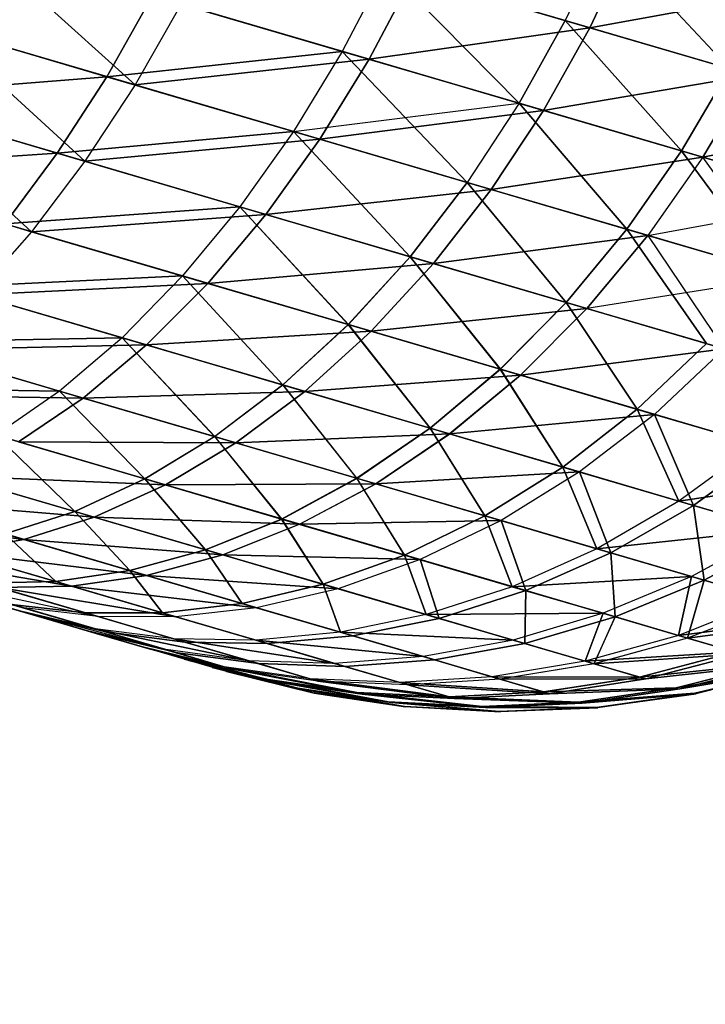
# Model space of a CAD drawing. Units: millimetres. Extents: x 153 to 969, y 156 to 929.
# Drawn here: x 197 to 197, y 698 to 699 of the extents above; entities that cross this region are included whole.
import ezdxf

# ---------------------------------------------------------------- set-up
doc = ezdxf.new("R2010")
doc.units = ezdxf.units.MM
doc.layers.add('COTA', color=1, linetype='Continuous')
doc.layers.add('RUBINETTOS', color=2, linetype='Continuous')
doc.styles.get("Standard").update_dxf_attribs({"font": 'arial.ttf'})
doc.dimstyles.new('Milímetros', dxfattribs={"dimtxt": 11, "dimasz": 5, "dimexe": 3, "dimexo": 10, "dimgap": 3, "dimtad": 1, "dimtxsty": 'Standard', "dimblk": 'DOT', "dimcen": 2.5, "dimadec": 0, "dimazin": 0, "dimtfac": 1, "dimtmove": 0, "dimatfit": 3, "dimldrblk": 'DOT', "dimfxl": 0, "dimarcsym": 0})

# ---------------------------------------------------------------- blocks, each defined once
blk = doc.blocks.new('_Dot')
at = {"color": 0, "linetype": 'ByBlock', "lineweight": -2}
blk.add_line((-0.5, 0), (-1, 0), dxfattribs=at)
at = {"color": 0, "linetype": 'ByBlock', "const_width": 0.5}
blk.add_lwpolyline([(-0.25, 0, 1), (0.25, 0, 1)], format="xyb", close=True, dxfattribs=at)
blk = doc.blocks.new('*D38')
at = {"layer": 'COTA', "color": 0, "lineweight": -2}
for p, q in [((169.2844, 726.49734), (169.2844, 916.32259)), ((422.67067, 503.60532), (422.67067, 916.32259)), ((174.2844, 913.32259), (417.67067, 913.32259))]:
    blk.add_line(p, q, dxfattribs=at)
at = {"layer": 'Defpoints', "color": 0}
for p in [(422.67067, 913.32259), (169.2844, 716.49734), (422.67067, 493.60532)]:
    blk.add_point(p, dxfattribs=at)
at = {"layer": 'COTA', "color": 0, "lineweight": -2, "xscale": 5, "yscale": 5, "zscale": 5, "rotation": 180}
blk.add_blockref('_Dot', (169.2844, 913.32259), dxfattribs=at)
at = {"layer": 'COTA', "color": 0, "lineweight": -2, "xscale": 5, "yscale": 5, "zscale": 5}
blk.add_blockref('_Dot', (422.67067, 913.32259), dxfattribs=at)
at = {"layer": 'COTA', "color": 0, "insert": (295.97754, 921.93889), "char_height": 11, "attachment_point": 5}
blk.add_mtext('255', dxfattribs=at)

msp = doc.modelspace()

# ---------------------------------------------------------------- linework, layer by layer
at = {"layer": 'RUBINETTOS'}
for p, q in [((197.12455, 698.85485), (197.10447, 698.81219)), ((197.12455, 698.85485), (197.10447, 698.81219)), ((197.13706, 698.85119), (197.11683, 698.80856)), ((197.11683, 698.80856), (197.13706, 698.85119)), ((197.18719, 698.78791), (197.12455, 698.85485)), ((197.12455, 698.85485), (197.18716, 698.78791)), ((196.81045, 698.85004), (196.88798, 698.77978)), ((196.88798, 698.77978), (196.81045, 698.85004)), ((197.01428, 698.83865), (196.99223, 698.7967)), ((197.01428, 698.83865), (196.99226, 698.79668)), ((197.08125, 698.77058), (197.01428, 698.83865)), ((197.01428, 698.83865), (197.10447, 698.81219)), ((197.10447, 698.81219), (197.01428, 698.83865)), ((197.01428, 698.83865), (197.08125, 698.77058)), ((197.00573, 698.79273), (197.02795, 698.83463)), ((197.02795, 698.83463), (197.00576, 698.79272)), ((197.11683, 698.80856), (197.02795, 698.83463)), ((197.02795, 698.83463), (197.11683, 698.80856)), ((197.11683, 698.80856), (197.21902, 698.82713)), ((197.21902, 698.82713), (197.11683, 698.80856)), ((196.87377, 698.78394), (196.89674, 698.82471)), ((196.89674, 698.82471), (196.8738, 698.78393)), ((196.89674, 698.82471), (196.99226, 698.79668)), ((196.99223, 698.7967), (196.89674, 698.82471)), ((196.91117, 698.82047), (196.88798, 698.77978)), ((196.91117, 698.82047), (196.88798, 698.77978)), ((197.00576, 698.79272), (196.91117, 698.82047)), ((196.91117, 698.82047), (197.00573, 698.79273)), ((196.77439, 698.8131), (196.87377, 698.78394)), ((196.8738, 698.78393), (196.77441, 698.81309)), ((197.10447, 698.81219), (197.08125, 698.77058)), ((197.08125, 698.77058), (197.10447, 698.81219)), ((197.16293, 698.7466), (197.10447, 698.81219)), ((197.10447, 698.81219), (197.18719, 698.78791)), ((197.18716, 698.78791), (197.10447, 698.81219)), ((197.10447, 698.81219), (197.16296, 698.7466)), ((196.78897, 698.80883), (196.8628, 698.74134)), ((196.88798, 698.77978), (196.78897, 698.80883)), ((196.78897, 698.80883), (196.88798, 698.77978)), ((196.8628, 698.74134), (196.78897, 698.80883)), ((197.11683, 698.80856), (197.00573, 698.79273)), ((197.00576, 698.79272), (197.11683, 698.80856)), ((197.11683, 698.80856), (197.09347, 698.76699)), ((197.0935, 698.76698), (197.11683, 698.80856)), ((197.19805, 698.78472), (197.11683, 698.80856)), ((197.11683, 698.80856), (197.19805, 698.78472)), ((196.99226, 698.79668), (196.87377, 698.78394)), ((196.8738, 698.78393), (196.99223, 698.7967)), ((196.99223, 698.7967), (196.96765, 698.75639)), ((196.99226, 698.79668), (196.96765, 698.75639)), ((197.08125, 698.77058), (196.99223, 698.7967)), ((196.99226, 698.79668), (197.08125, 698.77058)), ((197.05519, 698.73071), (196.99226, 698.79668)), ((197.00573, 698.79273), (196.88798, 698.77978)), ((196.88798, 698.77978), (197.00576, 698.79272)), ((196.98092, 698.75249), (197.00573, 698.79273)), ((197.00576, 698.79272), (196.98095, 698.75249)), ((197.00573, 698.79273), (197.0935, 698.76698)), ((197.09347, 698.76699), (197.00576, 698.79272)), ((197.18719, 698.78791), (197.16293, 698.7466)), ((197.16296, 698.7466), (197.18716, 698.78791)), ((196.87377, 698.78394), (196.75164, 698.77396)), ((196.75164, 698.77396), (196.8738, 698.78393)), ((196.84889, 698.74543), (196.87377, 698.78394)), ((196.8738, 698.78393), (196.84889, 698.74543)), ((196.87377, 698.78394), (196.96765, 698.75639)), ((196.96765, 698.75639), (196.8738, 698.78393)), ((197.09347, 698.76699), (197.19805, 698.78472)), ((197.19805, 698.78472), (197.0935, 698.76698)), ((197.19805, 698.78472), (197.17367, 698.74345)), ((197.1737, 698.74345), (197.19805, 698.78472)), ((196.88798, 698.77978), (196.8628, 698.74134)), ((196.88798, 698.77978), (196.8628, 698.74134)), ((196.98095, 698.75249), (196.88798, 698.77978)), ((196.88798, 698.77978), (196.98092, 698.75249)), ((196.75164, 698.77396), (196.84889, 698.74543)), ((196.84889, 698.74543), (196.75164, 698.77396)), ((196.83596, 698.70592), (196.76591, 698.76978)), ((196.76591, 698.76978), (196.8628, 698.74134)), ((196.8628, 698.74134), (196.76593, 698.76977)), ((196.76593, 698.76977), (196.83596, 698.70592)), ((196.96765, 698.75639), (197.08125, 698.77058)), ((197.0935, 698.76698), (196.98092, 698.75249)), ((196.98095, 698.75249), (197.09347, 698.76699)), ((197.08125, 698.77058), (197.05519, 698.73071)), ((197.08125, 698.77058), (197.05519, 698.73071)), ((197.09347, 698.76699), (197.06716, 698.7272)), ((197.06718, 698.72718), (197.0935, 698.76698)), ((197.13545, 698.70716), (197.08125, 698.77058)), ((197.08125, 698.77058), (197.16293, 698.7466)), ((197.16296, 698.7466), (197.08125, 698.77058)), ((197.08125, 698.77058), (197.13542, 698.70716)), ((197.17367, 698.74345), (197.09347, 698.76699)), ((197.0935, 698.76698), (197.1737, 698.74345)), ((197.17367, 698.74345), (197.27098, 698.76333)), ((197.27098, 698.76333), (197.1737, 698.74345)), ((196.96765, 698.75639), (196.84889, 698.74543)), ((196.84889, 698.74543), (196.96765, 698.75639)), ((196.8628, 698.74134), (196.98095, 698.75249)), ((196.98092, 698.75249), (196.8628, 698.74134)), ((196.96765, 698.75639), (196.94074, 698.71847)), ((196.96765, 698.75639), (196.94078, 698.71847)), ((196.98095, 698.75249), (196.95375, 698.71465)), ((196.95375, 698.71465), (196.98092, 698.75249)), ((197.02641, 698.69334), (196.96765, 698.75639)), ((196.96765, 698.75639), (197.05519, 698.73071)), ((196.96765, 698.75639), (197.02641, 698.69334)), ((197.05519, 698.73071), (196.96765, 698.75639)), ((196.98092, 698.75249), (197.06718, 698.72718)), ((197.06716, 698.7272), (196.98095, 698.75249)), ((196.84889, 698.74543), (196.7277, 698.73768)), ((196.7277, 698.73768), (196.84889, 698.74543)), ((196.82243, 698.70989), (196.84889, 698.74543)), ((196.84889, 698.74543), (196.82243, 698.70989)), ((196.84889, 698.74543), (196.94074, 698.71847)), ((196.94078, 698.71847), (196.84889, 698.74543)), ((197.06716, 698.7272), (197.17367, 698.74345)), ((197.1737, 698.74345), (197.06718, 698.72718)), ((197.13542, 698.70716), (197.16296, 698.7466)), ((197.16293, 698.7466), (197.13545, 698.70716)), ((197.1737, 698.74345), (197.14599, 698.70406)), ((197.17367, 698.74345), (197.14602, 698.70405)), ((197.20759, 698.68598), (197.16293, 698.7466)), ((197.16293, 698.7466), (197.23634, 698.72506)), ((197.16296, 698.7466), (197.20759, 698.68598)), ((197.23634, 698.72506), (197.16296, 698.7466)), ((197.24565, 698.72233), (197.17367, 698.74345)), ((197.1737, 698.74345), (197.24565, 698.72233)), ((197.21673, 698.6833), (197.1737, 698.74345)), ((196.8628, 698.74134), (196.83596, 698.70592)), ((196.8628, 698.74134), (196.83596, 698.70592)), ((196.95375, 698.71465), (196.8628, 698.74134)), ((196.8628, 698.74134), (196.95375, 698.71465)), ((196.74159, 698.73362), (196.83596, 698.70592)), ((196.83596, 698.70592), (196.74162, 698.7336)), ((196.95375, 698.71465), (197.06716, 698.7272)), ((197.06718, 698.72718), (196.95375, 698.71465)), ((197.05519, 698.73071), (197.02641, 698.69334)), ((197.02641, 698.69334), (197.05519, 698.73071)), ((197.06716, 698.7272), (197.03814, 698.68989)), ((197.03814, 698.68989), (197.06718, 698.72718)), ((197.10494, 698.6703), (197.05519, 698.73071)), ((197.05519, 698.73071), (197.13545, 698.70716)), ((197.13542, 698.70716), (197.05519, 698.73071)), ((197.05519, 698.73071), (197.10491, 698.6703)), ((197.14602, 698.70405), (197.06716, 698.7272)), ((197.06718, 698.72718), (197.14599, 698.70406)), ((197.14602, 698.70405), (197.24565, 698.72233)), ((196.94074, 698.71847), (196.82243, 698.70989)), ((196.82243, 698.70989), (196.94078, 698.71847)), ((196.94074, 698.71847), (196.91189, 698.68363)), ((196.94078, 698.71847), (196.91189, 698.68363)), ((196.94074, 698.71847), (197.02641, 698.69334)), ((196.9953, 698.65917), (196.94074, 698.71847)), ((197.02641, 698.69334), (196.94078, 698.71847)), ((196.94078, 698.71847), (196.99533, 698.65916)), ((196.83596, 698.70592), (196.95375, 698.71465)), ((196.95375, 698.71465), (196.83596, 698.70592)), ((196.95375, 698.71465), (196.92454, 698.67992)), ((196.92454, 698.67992), (196.95375, 698.71465)), ((197.03814, 698.68989), (196.95375, 698.71465)), ((196.95375, 698.71465), (197.03814, 698.68989)), ((196.82243, 698.70989), (196.91189, 698.68363)), ((196.91189, 698.68363), (196.82243, 698.70989)), ((196.83596, 698.70592), (196.80784, 698.67414)), ((196.83596, 698.70592), (196.80787, 698.67414)), ((196.92454, 698.67992), (196.83596, 698.70592)), ((196.83596, 698.70592), (196.92454, 698.67992)), ((197.14599, 698.70406), (197.03814, 698.68989)), ((197.03814, 698.68989), (197.14602, 698.70405)), ((197.10491, 698.6703), (197.13542, 698.70716)), ((197.13545, 698.70716), (197.10494, 698.6703)), ((197.11528, 698.66726), (197.14599, 698.70406)), ((197.14602, 698.70405), (197.11528, 698.66726)), ((197.13542, 698.70716), (197.17555, 698.64957)), ((197.20759, 698.68598), (197.13542, 698.70716)), ((197.17555, 698.64957), (197.13545, 698.70716)), ((197.13545, 698.70716), (197.20759, 698.68598)), ((197.14599, 698.70406), (197.21673, 698.6833)), ((197.21673, 698.6833), (197.14602, 698.70405)), ((197.14602, 698.70405), (197.1845, 698.64695)), ((197.02641, 698.69334), (196.9953, 698.65917)), ((196.99533, 698.65916), (197.02641, 698.69334)), ((197.0718, 698.63671), (197.02641, 698.69334)), ((197.02641, 698.69334), (197.10494, 698.6703)), ((197.10491, 698.6703), (197.02641, 698.69334)), ((197.02641, 698.69334), (197.07183, 698.63671)), ((196.92454, 698.67992), (197.03814, 698.68989)), ((197.03814, 698.68989), (196.92454, 698.67992)), ((197.03814, 698.68989), (197.00674, 698.6558)), ((197.00674, 698.6558), (197.03814, 698.68989)), ((197.11528, 698.66726), (197.03814, 698.68989)), ((197.03814, 698.68989), (197.11528, 698.66726)), ((196.91189, 698.68363), (196.79475, 698.67799)), ((196.79475, 698.67799), (196.91189, 698.68363)), ((196.91189, 698.68363), (196.8815, 698.65253)), ((196.91189, 698.68363), (196.8815, 698.65253)), ((196.96237, 698.62881), (196.91189, 698.68363)), ((196.91189, 698.68363), (196.9953, 698.65917)), ((196.91189, 698.68363), (196.96237, 698.62881)), ((196.99533, 698.65916), (196.91189, 698.68363)), ((197.21673, 698.6833), (197.11528, 698.66726)), ((196.79475, 698.67799), (196.8815, 698.65253)), ((196.8815, 698.65253), (196.79475, 698.67799)), ((196.80784, 698.67414), (196.92454, 698.67992)), ((196.92454, 698.67992), (196.80787, 698.67414)), ((196.92454, 698.67992), (196.89376, 698.64893)), ((196.89376, 698.64893), (196.92454, 698.67992)), ((197.00674, 698.6558), (196.92454, 698.67992)), ((196.92454, 698.67992), (197.00674, 698.6558)), ((196.89376, 698.64893), (196.80784, 698.67414)), ((196.80787, 698.67414), (196.89376, 698.64893)), ((197.10494, 698.6703), (197.0718, 698.63671)), ((197.07183, 698.63671), (197.10491, 698.6703)), ((197.17555, 698.64957), (197.10491, 698.6703)), ((197.10491, 698.6703), (197.14059, 698.61652)), ((197.14062, 698.61652), (197.10494, 698.6703)), ((197.10494, 698.6703), (197.17555, 698.64957)), ((197.00674, 698.6558), (197.11528, 698.66726)), ((197.11528, 698.66726), (197.00674, 698.6558)), ((197.11528, 698.66726), (197.08187, 698.63375)), ((197.08187, 698.63375), (197.11528, 698.66726)), ((197.1845, 698.64695), (197.11528, 698.66726)), ((197.11528, 698.66726), (197.18447, 698.64695)), ((196.9953, 698.65917), (196.96237, 698.62881)), ((196.96237, 698.62881), (196.99533, 698.65916)), ((196.9953, 698.65917), (197.0718, 698.63671)), ((197.03654, 698.60703), (196.9953, 698.65917)), ((196.99533, 698.65916), (197.03654, 698.60703)), ((197.07183, 698.63671), (196.99533, 698.65916)), ((196.89376, 698.64893), (197.00674, 698.6558)), ((197.00674, 698.6558), (196.89376, 698.64893)), ((197.00674, 698.6558), (196.97346, 698.62554)), ((196.97346, 698.62554), (197.00674, 698.6558)), ((197.08187, 698.63375), (197.00674, 698.6558)), ((197.00674, 698.6558), (197.08187, 698.63375)), ((196.76626, 698.65026), (196.8815, 698.65253)), ((196.85002, 698.62569), (196.76626, 698.65026)), ((196.8815, 698.65253), (196.76629, 698.65026)), ((196.76629, 698.65026), (196.85002, 698.62569)), ((196.77894, 698.64654), (196.89376, 698.64893)), ((196.89376, 698.64893), (196.77894, 698.64654)), ((196.8815, 698.65253), (196.85002, 698.62569)), ((196.8815, 698.65253), (196.85002, 698.62569)), ((196.89376, 698.64893), (196.86187, 698.6222)), ((196.86187, 698.6222), (196.89376, 698.64893)), ((196.92808, 698.60278), (196.8815, 698.65253)), ((196.8815, 698.65253), (196.96237, 698.62881)), ((196.96237, 698.62881), (196.8815, 698.65253)), ((196.8815, 698.65253), (196.92805, 698.60279)), ((196.97346, 698.62554), (196.89376, 698.64893)), ((196.89376, 698.64893), (196.97346, 698.62554)), ((197.14059, 698.61652), (197.17555, 698.64957)), ((197.17555, 698.64957), (197.14062, 698.61652)), ((196.86187, 698.6222), (196.77894, 698.64654)), ((196.77894, 698.64654), (196.86187, 698.6222)), ((197.08187, 698.63375), (197.1845, 698.64695)), ((197.18447, 698.64695), (197.08187, 698.63375)), ((197.1845, 698.64695), (197.14932, 698.61396)), ((197.18447, 698.64695), (197.14932, 698.61396)), ((196.97346, 698.62554), (197.08187, 698.63375)), ((197.08187, 698.63375), (196.97346, 698.62554)), ((197.0718, 698.63671), (197.03654, 698.60703)), ((197.03654, 698.60703), (197.07183, 698.63671)), ((197.08187, 698.63375), (197.04629, 698.60418)), ((197.04632, 698.60416), (197.08187, 698.63375)), ((197.0718, 698.63671), (197.14062, 698.61652)), ((197.10322, 698.58747), (197.0718, 698.63671)), ((197.14059, 698.61652), (197.07183, 698.63671)), ((197.07183, 698.63671), (197.10322, 698.58747)), ((197.14932, 698.61396), (197.08187, 698.63375)), ((197.08187, 698.63375), (197.14932, 698.61396)), ((196.92805, 698.60279), (196.96237, 698.62881)), ((196.96237, 698.62881), (196.92808, 698.60278)), ((196.96237, 698.62881), (197.03654, 698.60703)), ((196.99964, 698.58178), (196.96237, 698.62881)), ((196.96237, 698.62881), (196.99967, 698.58176)), ((197.03654, 698.60703), (196.96237, 698.62881)), ((196.85002, 698.62569), (196.7375, 698.62711)), ((196.7375, 698.62711), (196.85002, 698.62569)), ((196.74964, 698.62354), (196.86187, 698.6222)), ((196.86187, 698.6222), (196.74964, 698.62354)), ((196.85002, 698.62569), (196.81796, 698.60349)), ((196.85002, 698.62569), (196.81796, 698.60349)), ((196.89298, 698.58147), (196.85002, 698.62569)), ((196.85002, 698.62569), (196.92808, 698.60278)), ((196.92805, 698.60279), (196.85002, 698.62569)), ((196.85002, 698.62569), (196.89295, 698.58149)), ((196.86187, 698.6222), (196.97346, 698.62554)), ((196.97346, 698.62554), (196.86187, 698.6222)), ((196.97346, 698.62554), (196.93876, 698.59965)), ((196.93876, 698.59965), (196.97346, 698.62554)), ((197.04629, 698.60418), (196.97346, 698.62554)), ((196.97346, 698.62554), (197.04632, 698.60416)), ((196.86187, 698.6222), (196.82936, 698.60015)), ((196.82936, 698.60015), (196.86187, 698.6222)), ((196.93876, 698.59965), (196.86187, 698.6222)), ((196.86187, 698.6222), (196.93876, 698.59965)), ((197.04629, 698.60418), (197.14932, 698.61396)), ((197.14932, 698.61396), (197.04632, 698.60416)), ((197.14062, 698.61652), (197.10322, 698.58747)), ((197.10322, 698.58747), (197.14059, 698.61652)), ((197.14932, 698.61396), (197.11167, 698.58498)), ((197.14932, 698.61396), (197.11167, 698.58498)), ((197.20083, 698.59885), (197.14059, 698.61652)), ((197.14059, 698.61652), (197.16163, 698.57032)), ((197.16163, 698.57032), (197.14062, 698.61652)), ((197.14062, 698.61652), (197.20083, 698.59885)), ((197.20838, 698.59664), (197.14932, 698.61396)), ((197.14932, 698.61396), (197.16896, 698.56818)), ((197.14932, 698.61396), (197.20841, 698.59663)), ((197.16896, 698.56818), (197.14932, 698.61396)), ((196.85765, 698.56512), (196.81796, 698.60349)), ((196.81796, 698.60349), (196.89298, 698.58147)), ((196.89295, 698.58149), (196.81796, 698.60349)), ((196.81796, 698.60349), (196.85765, 698.56512)), ((196.93876, 698.59965), (197.04629, 698.60418)), ((197.04632, 698.60416), (196.93876, 698.59965)), ((197.03654, 698.60703), (196.99964, 698.58178)), ((196.99967, 698.58176), (197.03654, 698.60703)), ((197.04629, 698.60418), (197.0091, 698.579)), ((197.0091, 698.579), (197.04632, 698.60416)), ((197.03654, 698.60703), (197.10322, 698.58747)), ((197.06404, 698.56289), (197.03654, 698.60703)), ((197.10322, 698.58747), (197.03654, 698.60703)), ((197.03654, 698.60703), (197.06401, 698.56289)), ((197.11167, 698.58498), (197.04629, 698.60418)), ((197.04632, 698.60416), (197.11167, 698.58498)), ((196.90327, 698.57847), (196.82936, 698.60015)), ((196.82936, 698.60015), (196.93876, 698.59965)), ((196.82936, 698.60015), (196.90327, 698.57847)), ((196.93876, 698.59965), (196.82936, 698.60015)), ((196.89295, 698.58149), (196.92805, 698.60279)), ((196.92808, 698.60278), (196.89298, 698.58147)), ((196.93876, 698.59965), (196.90327, 698.57847)), ((196.90327, 698.57847), (196.93876, 698.59965)), ((196.99967, 698.58176), (196.92805, 698.60279)), ((196.92805, 698.60279), (196.9618, 698.56129)), ((196.92808, 698.60278), (196.99964, 698.58178)), ((196.96177, 698.5613), (196.92808, 698.60278)), ((197.0091, 698.579), (196.93876, 698.59965)), ((196.93876, 698.59965), (197.0091, 698.579)), ((197.20083, 698.59885), (197.16163, 698.57032)), ((197.20083, 698.59885), (197.16163, 698.57032)), ((197.16896, 698.56818), (197.20838, 698.59664)), ((197.20841, 698.59663), (197.16896, 698.56818)), ((196.78585, 698.58619), (196.85765, 698.56512)), ((196.85765, 698.56512), (196.78588, 698.58617)), ((197.0091, 698.579), (197.11167, 698.58498)), ((197.11167, 698.58498), (197.0091, 698.579)), ((197.06401, 698.56289), (197.10322, 698.58747)), ((197.10322, 698.58747), (197.06404, 698.56289)), ((197.11167, 698.58498), (197.07218, 698.56049)), ((197.11167, 698.58498), (197.07218, 698.56049)), ((197.12042, 698.54635), (197.10322, 698.58747)), ((197.10322, 698.58747), (197.16163, 698.57032)), ((197.10322, 698.58747), (197.12042, 698.54635)), ((197.16163, 698.57032), (197.10322, 698.58747)), ((197.16896, 698.56818), (197.11167, 698.58498)), ((197.11167, 698.58498), (197.12747, 698.54427)), ((197.12747, 698.54427), (197.11167, 698.58498)), ((197.11167, 698.58498), (197.16896, 698.56818)), ((197.25169, 698.58393), (197.16163, 698.57032)), ((197.16163, 698.57032), (197.25172, 698.58392)), ((196.79675, 698.58298), (196.90327, 698.57847)), ((196.86749, 698.56223), (196.79675, 698.58298)), ((196.90327, 698.57847), (196.79675, 698.58298)), ((196.79675, 698.58298), (196.86749, 698.56223)), ((196.85765, 698.56512), (196.89295, 698.58149)), ((196.89298, 698.58147), (196.85765, 698.56512)), ((196.90327, 698.57847), (196.86749, 698.56223)), ((196.86749, 698.56223), (196.90327, 698.57847)), ((196.89295, 698.58149), (196.9235, 698.5458)), ((196.9618, 698.56129), (196.89295, 698.58149)), ((196.89298, 698.58147), (196.96177, 698.5613)), ((196.92347, 698.5458), (196.89298, 698.58147)), ((196.90327, 698.57847), (197.0091, 698.579)), ((197.0091, 698.579), (196.90327, 698.57847)), ((196.97085, 698.55863), (196.90327, 698.57847)), ((196.90327, 698.57847), (196.97082, 698.55865)), ((196.99964, 698.58178), (196.96177, 698.5613)), ((196.9618, 698.56129), (196.99967, 698.58176)), ((196.97082, 698.55865), (197.0091, 698.579)), ((197.0091, 698.579), (196.97085, 698.55863)), ((196.99964, 698.58178), (197.06404, 698.56289)), ((197.02365, 698.54314), (196.99964, 698.58178)), ((197.06401, 698.56289), (196.99967, 698.58176)), ((196.99967, 698.58176), (197.02362, 698.54314)), ((197.07218, 698.56049), (197.0091, 698.579)), ((197.0091, 698.579), (197.07218, 698.56049)), ((196.86407, 698.50503), (196.64793, 698.56846)), ((196.64796, 698.56844), (196.8641, 698.50503)), ((196.83204, 698.551), (196.76457, 698.57081)), ((196.76457, 698.57081), (196.86749, 698.56223)), ((196.7646, 698.57079), (196.83207, 698.551)), ((196.86749, 698.56223), (196.7646, 698.57079)), ((197.16163, 698.57032), (197.12042, 698.54635)), ((197.16163, 698.57032), (197.12042, 698.54635)), ((197.16163, 698.57032), (197.21095, 698.55585)), ((197.21098, 698.55585), (197.16163, 698.57032)), ((196.73333, 698.56351), (196.83204, 698.551)), ((196.83207, 698.551), (196.73333, 698.56351)), ((196.85765, 698.56512), (196.82264, 698.55376)), ((196.82264, 698.55376), (196.85765, 698.56512)), ((196.85765, 698.56512), (196.92347, 698.5458)), ((196.88545, 698.53533), (196.85765, 698.56512)), ((196.85765, 698.56512), (196.88542, 698.53535)), ((196.9235, 698.5458), (196.85765, 698.56512)), ((197.12747, 698.54427), (197.16896, 698.56818)), ((197.16896, 698.56818), (197.12747, 698.54427)), ((197.16896, 698.56818), (197.17433, 698.53053)), ((197.21751, 698.55393), (197.16896, 698.56818)), ((197.16896, 698.56818), (197.21748, 698.55395)), ((197.17433, 698.53053), (197.16896, 698.56818)), ((196.86749, 698.56223), (196.83204, 698.551)), ((196.83207, 698.551), (196.86749, 698.56223)), ((196.93217, 698.54325), (196.86749, 698.56223)), ((196.86749, 698.56223), (196.97085, 698.55863)), ((196.86749, 698.56223), (196.93217, 698.54325)), ((196.97082, 698.55865), (196.86749, 698.56223)), ((196.96177, 698.5613), (196.92347, 698.5458)), ((196.9235, 698.5458), (196.9618, 698.56129)), ((196.93217, 698.54325), (196.97082, 698.55865)), ((196.97085, 698.55863), (196.93217, 698.54325)), ((196.98272, 698.52842), (196.96177, 698.5613)), ((196.96177, 698.5613), (197.02365, 698.54314)), ((196.9618, 698.56129), (196.98269, 698.52842)), ((197.02362, 698.54314), (196.9618, 698.56129)), ((197.07218, 698.56049), (196.97082, 698.55865)), ((196.97082, 698.55865), (197.03146, 698.54084)), ((196.97085, 698.55863), (197.07218, 698.56049)), ((197.03146, 698.54084), (196.97085, 698.55863)), ((197.02362, 698.54314), (197.06401, 698.56289)), ((197.06404, 698.56289), (197.02365, 698.54314)), ((197.07218, 698.56049), (197.03146, 698.54084)), ((197.07218, 698.56049), (197.03146, 698.54084)), ((197.12042, 698.54635), (197.06401, 698.56289)), ((197.06401, 698.56289), (197.07781, 698.52724)), ((197.06404, 698.56289), (197.12042, 698.54635)), ((197.07781, 698.52724), (197.06404, 698.56289)), ((197.07218, 698.56049), (197.0846, 698.52525)), ((197.12747, 698.54427), (197.07218, 698.56049)), ((197.07218, 698.56049), (197.12747, 698.54427)), ((197.08459, 698.52526), (197.07218, 698.56049)), ((196.93405, 698.48449), (196.69528, 698.55456)), ((196.84819, 698.52981), (196.82264, 698.55376)), ((196.82264, 698.55376), (196.88545, 698.53533)), ((196.82264, 698.55376), (196.84819, 698.52981)), ((196.88542, 698.53535), (196.82264, 698.55376)), ((197.21095, 698.55585), (197.12042, 698.54635)), ((197.12042, 698.54635), (197.21098, 698.55585)), ((197.21095, 698.55585), (197.16799, 698.53239)), ((197.21098, 698.55585), (197.16802, 698.53237)), ((197.21748, 698.55395), (197.17433, 698.53053)), ((197.17433, 698.53053), (197.21751, 698.55393)), ((196.7974, 698.54472), (196.83207, 698.551)), ((196.83204, 698.551), (196.79743, 698.5447)), ((196.83204, 698.551), (196.93217, 698.54325)), ((196.89372, 698.53291), (196.83204, 698.551)), ((196.83207, 698.551), (196.89369, 698.53292)), ((196.93217, 698.54325), (196.83207, 698.551)), ((196.78851, 698.54732), (196.84819, 698.52981)), ((196.84819, 698.52981), (196.78851, 698.54732)), ((196.7974, 698.54472), (196.85603, 698.5275)), ((196.89369, 698.53292), (196.7974, 698.54472)), ((196.856, 698.52752), (196.79743, 698.5447)), ((196.79743, 698.5447), (196.89372, 698.53291)), ((196.88542, 698.53535), (196.9235, 698.5458)), ((196.92347, 698.5458), (196.88545, 698.53533)), ((196.94187, 698.51878), (196.92347, 698.5458)), ((196.92347, 698.5458), (196.98272, 698.52842)), ((196.98269, 698.52842), (196.9235, 698.5458)), ((196.9235, 698.5458), (196.94187, 698.51878)), ((197.12042, 698.54635), (197.07781, 698.52724)), ((197.12042, 698.54635), (197.07781, 698.52724)), ((197.12747, 698.54427), (197.08459, 698.52526)), ((197.0846, 698.52525), (197.12747, 698.54427)), ((197.12042, 698.54635), (197.16799, 698.53239)), ((197.16802, 698.53237), (197.12042, 698.54635)), ((197.17433, 698.53053), (197.12747, 698.54427)), ((197.12747, 698.54427), (197.12962, 698.51205)), ((197.12747, 698.54427), (197.17433, 698.53053)), ((197.12962, 698.51205), (197.12747, 698.54427)), ((196.85603, 698.5275), (196.76406, 698.54307)), ((196.76409, 698.54307), (196.856, 698.52752)), ((196.89369, 698.53292), (196.93217, 698.54325)), ((196.93217, 698.54325), (196.89372, 698.53291)), ((196.99021, 698.52622), (196.93217, 698.54325)), ((196.93217, 698.54325), (197.03146, 698.54084)), ((196.93217, 698.54325), (196.99021, 698.52622)), ((197.03146, 698.54084), (196.93217, 698.54325)), ((196.98269, 698.52842), (197.02362, 698.54314)), ((197.02365, 698.54314), (196.98272, 698.52842)), ((197.03146, 698.54084), (196.99021, 698.52622)), ((197.03146, 698.54084), (196.99021, 698.52622)), ((197.07781, 698.52724), (197.02362, 698.54314)), ((197.02362, 698.54314), (197.03454, 698.51321)), ((197.02365, 698.54314), (197.07781, 698.52724)), ((197.03454, 698.51321), (197.02365, 698.54314)), ((197.03146, 698.54084), (197.04106, 698.5113)), ((197.0846, 698.52525), (197.03146, 698.54084)), ((197.03146, 698.54084), (197.08459, 698.52526)), ((197.04106, 698.5113), (197.03146, 698.54084)), ((196.75218, 698.53786), (196.83198, 698.51655)), ((196.75218, 698.53786), (196.83198, 698.51655)), ((196.84819, 698.52981), (196.88542, 698.53535)), ((196.88545, 698.53533), (196.84819, 698.52981)), ((196.88542, 698.53535), (196.90182, 698.51406)), ((196.94187, 698.51878), (196.88542, 698.53535)), ((196.88545, 698.53533), (196.94187, 698.51878)), ((196.9018, 698.51408), (196.88545, 698.53533)), ((196.78486, 698.53037), (196.83198, 698.51655)), ((196.78489, 698.53036), (196.86943, 698.51215)), ((196.83198, 698.51655), (196.78489, 698.53036)), ((196.84819, 698.52981), (196.81216, 698.52897)), ((196.81216, 698.52897), (196.84819, 698.52981)), ((196.81216, 698.52897), (196.86299, 698.51405)), ((196.86299, 698.51405), (196.81216, 698.52897)), ((196.84819, 698.52981), (196.9018, 698.51408)), ((196.90182, 698.51406), (196.84819, 698.52981)), ((196.89372, 698.53291), (196.856, 698.52752)), ((196.85603, 698.5275), (196.89369, 698.53292)), ((196.89369, 698.53292), (196.94906, 698.51667)), ((196.99021, 698.52622), (196.89369, 698.53292)), ((196.94903, 698.51667), (196.89372, 698.53291)), ((196.89372, 698.53291), (196.99021, 698.52622)), ((197.16799, 698.53239), (197.07781, 698.52724)), ((197.07781, 698.52724), (197.16802, 698.53237)), ((197.16799, 698.53239), (197.12356, 698.51382)), ((197.16802, 698.53237), (197.12356, 698.51382)), ((197.12962, 698.51205), (197.17433, 698.53053)), ((197.17433, 698.53053), (197.12962, 698.51205)), ((197.16139, 698.50272), (197.16799, 698.53239)), ((197.16802, 698.53237), (197.16139, 698.50272)), ((197.17433, 698.53053), (197.166, 698.50137)), ((197.166, 698.50137), (197.17433, 698.53053)), ((197.16799, 698.53239), (197.20738, 698.52082)), ((197.20738, 698.52082), (197.16802, 698.53237)), ((197.21212, 698.51943), (197.17433, 698.53053)), ((197.17433, 698.53053), (197.21215, 698.51942)), ((196.79086, 698.52651), (196.83056, 698.51487)), ((196.83056, 698.51487), (196.79089, 698.52651)), ((196.83552, 698.5134), (196.7966, 698.52483)), ((196.83198, 698.51655), (196.7966, 698.52483)), ((196.7966, 698.52483), (196.83552, 698.5134)), ((196.83198, 698.51655), (196.7966, 698.52483)), ((196.81959, 698.52679), (196.85603, 698.5275)), ((196.81959, 698.52679), (196.86943, 698.51215)), ((196.90859, 698.51208), (196.81959, 698.52679)), ((196.856, 698.52752), (196.81962, 698.52677)), ((196.86943, 698.51215), (196.81962, 698.52677)), ((196.81962, 698.52677), (196.90859, 698.51208)), ((196.856, 698.52752), (196.94903, 698.51667)), ((196.90859, 698.51208), (196.856, 698.52752)), ((196.94906, 698.51667), (196.85603, 698.5275)), ((196.85603, 698.5275), (196.90859, 698.51208)), ((196.98272, 698.52842), (196.94187, 698.51878)), ((196.94187, 698.51878), (196.98269, 698.52842)), ((196.99021, 698.52622), (196.94903, 698.51667)), ((196.99021, 698.52622), (196.94906, 698.51667)), ((197.03454, 698.51321), (196.98269, 698.52842)), ((196.98269, 698.52842), (196.99131, 698.50426)), ((196.99134, 698.50426), (196.98272, 698.52842)), ((196.98272, 698.52842), (197.03454, 698.51321)), ((197.04106, 698.5113), (196.99021, 698.52622)), ((196.99021, 698.52622), (197.04106, 698.5113)), ((197.07781, 698.52724), (197.03454, 698.51321)), ((197.07781, 698.52724), (197.03454, 698.51321)), ((197.08459, 698.52526), (197.04106, 698.5113)), ((197.04106, 698.5113), (197.0846, 698.52525)), ((197.07781, 698.52724), (197.12356, 698.51382)), ((197.12356, 698.51382), (197.07781, 698.52724)), ((197.0846, 698.52525), (197.08413, 698.49866)), ((197.08415, 698.49865), (197.08459, 698.52526)), ((197.08459, 698.52526), (197.12962, 698.51205)), ((197.12962, 698.51205), (197.0846, 698.52525)), ((197.20738, 698.52082), (197.16139, 698.50272)), ((197.20738, 698.52082), (197.16139, 698.50272)), ((197.21212, 698.51943), (197.166, 698.50137)), ((197.21215, 698.51942), (197.166, 698.50137)), ((196.86299, 698.51405), (196.82589, 698.51833)), ((196.82589, 698.51833), (196.86798, 698.50599)), ((196.86795, 698.50599), (196.82589, 698.51833)), ((196.82589, 698.51833), (196.86299, 698.51405)), ((196.83056, 698.51487), (196.8641, 698.50503)), ((196.83056, 698.51487), (196.86798, 698.50599)), ((196.83056, 698.51487), (196.90348, 698.49557)), ((196.83056, 698.51487), (196.90348, 698.49557)), ((196.86795, 698.50599), (196.83056, 698.51487)), ((196.86407, 698.50503), (196.83056, 698.51487)), ((196.86943, 698.51215), (196.83198, 698.51655)), ((196.87324, 698.50443), (196.83198, 698.51655)), ((196.86943, 698.51215), (196.83198, 698.51655)), ((196.83198, 698.51655), (196.87324, 698.50443)), ((196.9018, 698.51408), (196.86299, 698.51405)), ((196.86299, 698.51405), (196.90182, 698.51406)), ((196.86299, 698.51405), (196.9075, 698.50098)), ((196.9075, 698.50098), (196.86299, 698.51405)), ((196.94187, 698.51878), (196.9018, 698.51408)), ((196.9018, 698.51408), (196.94877, 698.5003)), ((196.90182, 698.51406), (196.94187, 698.51878)), ((196.9488, 698.50028), (196.90182, 698.51406)), ((196.94903, 698.51667), (196.90859, 698.51208)), ((196.94906, 698.51667), (196.90859, 698.51208)), ((196.94187, 698.51878), (196.99134, 698.50426)), ((196.99131, 698.50426), (196.94187, 698.51878)), ((196.99752, 698.50245), (196.94903, 698.51667)), ((196.94906, 698.51667), (196.99752, 698.50245)), ((196.86851, 698.50373), (196.83552, 698.5134)), ((196.87324, 698.50443), (196.83552, 698.5134)), ((196.83552, 698.5134), (196.87324, 698.50443)), ((196.83552, 698.5134), (196.86851, 698.50373)), ((196.90859, 698.51208), (196.86943, 698.51215)), ((196.91307, 698.49935), (196.86943, 698.51215)), ((196.90859, 698.51208), (196.86943, 698.51215)), ((196.86943, 698.51215), (196.9131, 698.49935)), ((196.95468, 698.49856), (196.90859, 698.51208)), ((196.90859, 698.51208), (196.95465, 698.49857)), ((197.03454, 698.51321), (196.99131, 698.50426)), ((197.03454, 698.51321), (196.99134, 698.50426)), ((196.99752, 698.50245), (197.04106, 698.5113)), ((197.04106, 698.5113), (196.99752, 698.50245)), ((197.12356, 698.51382), (197.03454, 698.51321)), ((197.03454, 698.51321), (197.12356, 698.51382)), ((197.03454, 698.51321), (197.07833, 698.50036)), ((197.07833, 698.50036), (197.03454, 698.51321)), ((197.08413, 698.49866), (197.04106, 698.5113)), ((197.04106, 698.5113), (197.08415, 698.49865)), ((197.12356, 698.51382), (197.07833, 698.50036)), ((197.12356, 698.51382), (197.07833, 698.50036)), ((197.08413, 698.49866), (197.12962, 698.51205)), ((197.12962, 698.51205), (197.08415, 698.49865)), ((197.11453, 698.48974), (197.12356, 698.51382)), ((197.12356, 698.51382), (197.11454, 698.48974)), ((197.12962, 698.51205), (197.11891, 698.48846)), ((197.11894, 698.48844), (197.12962, 698.51205)), ((197.12356, 698.51382), (197.16139, 698.50272)), ((197.16139, 698.50272), (197.12356, 698.51382)), ((197.166, 698.50137), (197.12962, 698.51205)), ((197.12962, 698.51205), (197.166, 698.50137)), ((197.23704, 698.51212), (197.16139, 698.50272)), ((197.16139, 698.50272), (197.23707, 698.51211)), ((197.166, 698.50137), (197.24044, 698.51112)), ((197.24044, 698.51112), (197.166, 698.50137)), ((196.90348, 698.49557), (196.86407, 698.50503)), ((196.89179, 698.49689), (196.86407, 698.50503)), ((196.90348, 698.49557), (196.8641, 698.50503)), ((196.8641, 698.50503), (196.89179, 698.49689)), ((196.90348, 698.49557), (196.86795, 698.50599)), ((196.86795, 698.50599), (196.94509, 698.48995)), ((196.9075, 698.50098), (196.86795, 698.50599)), ((196.94506, 698.48997), (196.86798, 698.50599)), ((196.86798, 698.50599), (196.90348, 698.49557)), ((196.9075, 698.50098), (196.86798, 698.50599)), ((196.9082, 698.49418), (196.87324, 698.50443)), ((196.87324, 698.50443), (196.91307, 698.49935)), ((196.9131, 698.49935), (196.87324, 698.50443)), ((196.87324, 698.50443), (196.9082, 698.49418)), ((196.99134, 698.50426), (196.94877, 698.5003)), ((196.99131, 698.50426), (196.9488, 698.50028)), ((197.03308, 698.49201), (196.99131, 698.50426)), ((196.99131, 698.50426), (197.07833, 698.50036)), ((196.99134, 698.50426), (197.03308, 698.49201)), ((197.07833, 698.50036), (196.99134, 698.50426)), ((196.89517, 698.4959), (196.86851, 698.50373)), ((196.9082, 698.49418), (196.86851, 698.50373)), ((196.86851, 698.50373), (196.89517, 698.4959)), ((196.9082, 698.49418), (196.86851, 698.50373)), ((196.9075, 698.50098), (196.94506, 698.48997)), ((196.98844, 698.48865), (196.9075, 698.50098)), ((196.94877, 698.5003), (196.9075, 698.50098)), ((196.9075, 698.50098), (196.98844, 698.48865)), ((196.94509, 698.48995), (196.9075, 698.50098)), ((196.9488, 698.50028), (196.9075, 698.50098)), ((196.91307, 698.49935), (196.95468, 698.49856)), ((196.95007, 698.48849), (196.91307, 698.49935)), ((196.95465, 698.49857), (196.9131, 698.49935)), ((196.9131, 698.49935), (196.95005, 698.4885)), ((196.94877, 698.5003), (196.98844, 698.48865)), ((197.03308, 698.49201), (196.94877, 698.5003)), ((196.98844, 698.48865), (196.9488, 698.50028)), ((196.9488, 698.50028), (197.03308, 698.49201)), ((196.99752, 698.50245), (196.95465, 698.49857)), ((196.95468, 698.49856), (196.99752, 698.50245)), ((197.0386, 698.49039), (196.99752, 698.50245)), ((196.99752, 698.50245), (197.03863, 698.49038)), ((197.07833, 698.50036), (197.03308, 698.49201)), ((197.07833, 698.50036), (197.03308, 698.49201)), ((197.07833, 698.50036), (197.11453, 698.48974)), ((197.11454, 698.48974), (197.07833, 698.50036)), ((197.16139, 698.50272), (197.11453, 698.48974)), ((197.16139, 698.50272), (197.11454, 698.48974)), ((197.166, 698.50137), (197.11891, 698.48846)), ((197.166, 698.50137), (197.11894, 698.48844)), ((197.16139, 698.50272), (197.18991, 698.49435)), ((197.18989, 698.49436), (197.16139, 698.50272)), ((197.19316, 698.4934), (197.166, 698.50137)), ((197.166, 698.50137), (197.19316, 698.4934)), ((196.89179, 698.49689), (196.955, 698.48045)), ((196.93286, 698.48695), (196.89179, 698.49689)), ((196.93286, 698.48695), (196.89179, 698.49689)), ((196.89179, 698.49689), (196.955, 698.48045)), ((196.93643, 698.48589), (196.89517, 698.4959)), ((196.89517, 698.4959), (196.95751, 698.47971)), ((196.89517, 698.4959), (196.95751, 698.47971)), ((196.93643, 698.48589), (196.89517, 698.4959)), ((196.94506, 698.48997), (196.90348, 698.49557)), ((196.90348, 698.49557), (196.93286, 698.48695)), ((196.93286, 698.48695), (196.90348, 698.49557)), ((196.94509, 698.48995), (196.90348, 698.49557)), ((196.9082, 698.49418), (196.95007, 698.48849)), ((196.93643, 698.48589), (196.9082, 698.49418)), ((196.9082, 698.49418), (196.93643, 698.48589)), ((196.95005, 698.4885), (196.9082, 698.49418)), ((196.95465, 698.49857), (196.99372, 698.4871)), ((196.99372, 698.4871), (196.95468, 698.49856)), ((197.0386, 698.49039), (197.08413, 698.49866)), ((197.08415, 698.49865), (197.03863, 698.49038)), ((197.11891, 698.48846), (197.08413, 698.49866)), ((197.08415, 698.49865), (197.11894, 698.48844)), ((197.18991, 698.49435), (197.11453, 698.48974)), ((197.11454, 698.48974), (197.18989, 698.49436)), ((197.18989, 698.49436), (197.14184, 698.48173)), ((197.14184, 698.48173), (197.18991, 698.49435)), ((196.91267, 698.49078), (196.96994, 698.47607)), ((196.955, 698.48045), (196.91267, 698.49078)), ((196.955, 698.48045), (196.91267, 698.49078)), ((196.96994, 698.47607), (196.91267, 698.49078)), ((196.91508, 698.49006), (196.97143, 698.47562)), ((196.95751, 698.47971), (196.91508, 698.49006)), ((196.95751, 698.47971), (196.91508, 698.49006)), ((196.91508, 698.49006), (196.97146, 698.47562)), ((196.94506, 698.48997), (196.97616, 698.48084)), ((196.98844, 698.48865), (196.94506, 698.48997)), ((196.97616, 698.48084), (196.94509, 698.48995)), ((196.98844, 698.48865), (196.94509, 698.48995)), ((197.03308, 698.49201), (196.98844, 698.48865)), ((197.03308, 698.49201), (196.98844, 698.48865)), ((196.99372, 698.4871), (197.0386, 698.49039)), ((197.03863, 698.49038), (196.99372, 698.4871)), ((197.03308, 698.49201), (197.06759, 698.48188)), ((197.06759, 698.48188), (197.03308, 698.49201)), ((197.07179, 698.48066), (197.0386, 698.49039)), ((197.03863, 698.49038), (197.07179, 698.48066)), ((197.11453, 698.48974), (197.06759, 698.48188)), ((197.11454, 698.48974), (197.06759, 698.48188)), ((197.11453, 698.48974), (197.14184, 698.48173)), ((197.14184, 698.48173), (197.11454, 698.48974)), ((197.11891, 698.48846), (197.19316, 698.4934)), ((197.19316, 698.4934), (197.11894, 698.48844)), ((197.19316, 698.4934), (197.14494, 698.48081)), ((197.14494, 698.48081), (197.19316, 698.4934)), ((196.92675, 698.48664), (196.97766, 698.47379)), ((196.96994, 698.47607), (196.92675, 698.48664)), ((196.96994, 698.47607), (196.92678, 698.48663)), ((196.92678, 698.48663), (196.97766, 698.47379)), ((196.92819, 698.48621), (196.97813, 698.47366)), ((196.97143, 698.47562), (196.92819, 698.48621)), ((196.97146, 698.47562), (196.92819, 698.48621)), ((196.92819, 698.48621), (196.97816, 698.47366)), ((196.9996, 698.47396), (196.93286, 698.48695)), ((196.97616, 698.48084), (196.93286, 698.48695)), ((196.93286, 698.48695), (196.9996, 698.47396)), ((196.97616, 698.48084), (196.93286, 698.48695)), ((196.93405, 698.48449), (196.97813, 698.47366)), ((196.97766, 698.47379), (196.93405, 698.48449)), ((196.97766, 698.47379), (196.93408, 698.48449)), ((196.93408, 698.48449), (196.97816, 698.47366)), ((196.97813, 698.47366), (196.93452, 698.48435)), ((196.97816, 698.47366), (196.93452, 698.48435)), ((196.93643, 698.48589), (197.00225, 698.47318)), ((196.97991, 698.47974), (196.93643, 698.48589)), ((197.00228, 698.47317), (196.93643, 698.48589)), ((196.97991, 698.47974), (196.93643, 698.48589)), ((196.95005, 698.4885), (196.97991, 698.47974)), ((196.99372, 698.4871), (196.95005, 698.4885)), ((196.97991, 698.47974), (196.95007, 698.48849)), ((196.95007, 698.48849), (196.99372, 698.4871)), ((196.98844, 698.48865), (197.02124, 698.47903)), ((197.02124, 698.47903), (196.98844, 698.48865)), ((197.02522, 698.47785), (196.99372, 698.4871)), ((196.99372, 698.4871), (197.02525, 698.47785)), ((197.11891, 698.48846), (197.07179, 698.48066)), ((197.11894, 698.48844), (197.07179, 698.48066)), ((197.14494, 698.48081), (197.11891, 698.48846)), ((197.11894, 698.48844), (197.14494, 698.48081)), ((197.20912, 698.48872), (197.14184, 698.48173)), ((197.14184, 698.48173), (197.20915, 698.4887)), ((197.14494, 698.48081), (197.21108, 698.48814)), ((197.21108, 698.48814), (197.14494, 698.48081)), ((197.16023, 698.47633), (197.20912, 698.48872)), ((197.20915, 698.4887), (197.16023, 698.47633)), ((197.16023, 698.47633), (197.21905, 698.4858)), ((197.21908, 698.48579), (197.16023, 698.47633)), ((197.16207, 698.47579), (197.21108, 698.48814)), ((197.21972, 698.4856), (197.16207, 698.47579)), ((197.21108, 698.48814), (197.1621, 698.47578)), ((197.1621, 698.47578), (197.21969, 698.48562)), ((197.16972, 698.47355), (197.21908, 698.48579)), ((197.21969, 698.48562), (197.16972, 698.47355)), ((197.21905, 698.4858), (197.16975, 698.47353)), ((197.16975, 698.47353), (197.21972, 698.4856)), ((197.21969, 698.48562), (197.17033, 698.47337)), ((197.21972, 698.4856), (197.17036, 698.47335)), ((197.01541, 698.46932), (196.955, 698.48045)), ((196.955, 698.48045), (196.9996, 698.47396)), ((196.9996, 698.47396), (196.955, 698.48045)), ((196.955, 698.48045), (197.01538, 698.46934)), ((196.95751, 698.47971), (197.01699, 698.46886)), ((197.00225, 698.47318), (196.95751, 698.47971)), ((197.01699, 698.46886), (196.95751, 698.47971)), ((196.95751, 698.47971), (197.00228, 698.47317)), ((197.04598, 698.47176), (196.97616, 698.48084)), ((197.02124, 698.47903), (196.97616, 698.48084)), ((196.97616, 698.48084), (197.04598, 698.47176)), ((197.02124, 698.47903), (196.97616, 698.48084)), ((196.97991, 698.47974), (197.04879, 698.47094)), ((197.02522, 698.47785), (196.97991, 698.47974)), ((197.04879, 698.47094), (196.97991, 698.47974)), ((197.02525, 698.47785), (196.97991, 698.47974)), ((197.06759, 698.48188), (197.02124, 698.47903)), ((197.06759, 698.48188), (197.02124, 698.47903)), ((197.07179, 698.48066), (197.02522, 698.47785)), ((197.07179, 698.48066), (197.02525, 698.47785)), ((197.06759, 698.48188), (197.09362, 698.47425)), ((197.14184, 698.48173), (197.06759, 698.48188)), ((197.06759, 698.48188), (197.14184, 698.48173)), ((197.09359, 698.47425), (197.06759, 698.48188)), ((197.07179, 698.48066), (197.14494, 698.48081)), ((197.14494, 698.48081), (197.07179, 698.48066)), ((197.09658, 698.47338), (197.07179, 698.48066)), ((197.07179, 698.48066), (197.09658, 698.47338)), ((197.14184, 698.48173), (197.09359, 698.47425)), ((197.09362, 698.47425), (197.14184, 698.48173)), ((197.14494, 698.48081), (197.09658, 698.47338)), ((197.09658, 698.47338), (197.14494, 698.48081)), ((197.02354, 698.46693), (196.96994, 698.47607)), ((196.96994, 698.47607), (197.01541, 698.46932)), ((197.01538, 698.46934), (196.96994, 698.47607)), ((196.96994, 698.47607), (197.02354, 698.46693)), ((197.01699, 698.46886), (196.97143, 698.47562)), ((196.97143, 698.47562), (197.02407, 698.46677)), ((197.0241, 698.46677), (196.97146, 698.47562)), ((196.97146, 698.47562), (197.01699, 698.46886)), ((197.09362, 698.47425), (197.02124, 698.47903)), ((197.02124, 698.47903), (197.04598, 698.47176)), ((197.04598, 698.47176), (197.02124, 698.47903)), ((197.02124, 698.47903), (197.09359, 698.47425)), ((197.02522, 698.47785), (197.09658, 698.47338)), ((197.09658, 698.47338), (197.02525, 698.47785)), ((197.04598, 698.47176), (197.09362, 698.47425)), ((197.09359, 698.47425), (197.04598, 698.47176)), ((197.09359, 698.47425), (197.16023, 698.47633)), ((197.16023, 698.47633), (197.09362, 698.47425)), ((197.16207, 698.47579), (197.09658, 698.47338)), ((197.09658, 698.47338), (197.1621, 698.47578)), ((197.16023, 698.47633), (197.11114, 698.46911)), ((197.11117, 698.46909), (197.16023, 698.47633)), ((197.11293, 698.46859), (197.16207, 698.47579)), ((197.1621, 698.47578), (197.11293, 698.46859)), ((197.02407, 698.46677), (196.97766, 698.47379)), ((196.97766, 698.47379), (197.02354, 698.46693)), ((197.02354, 698.46693), (196.97766, 698.47379)), ((197.02407, 698.46677), (196.97813, 698.47366)), ((197.02354, 698.46693), (196.97816, 698.47366)), ((196.97816, 698.47366), (197.0241, 698.46677)), ((197.06265, 698.46688), (196.9996, 698.47396)), ((196.9996, 698.47396), (197.04598, 698.47176)), ((196.9996, 698.47396), (197.06265, 698.46688)), ((197.04598, 698.47176), (196.9996, 698.47396)), ((197.00225, 698.47318), (197.06434, 698.46638)), ((197.04879, 698.47094), (197.00225, 698.47318)), ((197.00228, 698.47317), (197.04879, 698.47094)), ((197.06434, 698.46638), (197.00228, 698.47317)), ((197.06265, 698.46688), (197.01538, 698.46934)), ((197.01538, 698.46934), (197.07125, 698.46435)), ((197.07125, 698.46435), (197.01541, 698.46932)), ((197.01541, 698.46932), (197.06265, 698.46688)), ((197.11117, 698.46909), (197.04598, 698.47176)), ((197.04598, 698.47176), (197.11114, 698.46911)), ((197.09658, 698.47338), (197.04879, 698.47094)), ((197.04879, 698.47094), (197.09658, 698.47338)), ((197.04879, 698.47094), (197.11293, 698.46859)), ((197.11293, 698.46859), (197.04879, 698.47094)), ((197.11114, 698.46911), (197.16975, 698.47353)), ((197.16972, 698.47355), (197.11117, 698.46909)), ((197.11293, 698.46859), (197.17033, 698.47337)), ((197.17036, 698.47335), (197.11293, 698.46859)), ((197.12022, 698.46644), (197.16972, 698.47355)), ((197.16975, 698.47353), (197.12022, 698.46644)), ((197.17033, 698.47337), (197.12022, 698.46644)), ((197.12022, 698.46644), (197.17036, 698.47335)), ((197.17033, 698.47337), (197.1208, 698.46627)), ((197.17036, 698.47335), (197.12083, 698.46627)), ((197.06434, 698.46638), (197.01699, 698.46886)), ((197.01699, 698.46886), (197.07185, 698.46418)), ((197.07182, 698.4642), (197.01699, 698.46886)), ((197.01699, 698.46886), (197.06434, 698.46638)), ((197.07185, 698.46418), (197.02354, 698.46693)), ((197.02354, 698.46693), (197.07125, 698.46435)), ((197.07125, 698.46435), (197.02354, 698.46693)), ((197.02354, 698.46693), (197.07182, 698.4642)), ((197.07185, 698.46418), (197.02407, 698.46677)), ((197.07182, 698.4642), (197.0241, 698.46677)), ((197.11114, 698.46911), (197.06265, 698.46688)), ((197.06265, 698.46688), (197.11117, 698.46909)), ((197.12022, 698.46644), (197.06265, 698.46688)), ((197.06265, 698.46688), (197.12022, 698.46644)), ((197.11293, 698.46859), (197.06434, 698.46638)), ((197.06434, 698.46638), (197.11293, 698.46859)), ((197.06434, 698.46638), (197.1208, 698.46627)), ((197.12083, 698.46627), (197.06434, 698.46638)), ((197.07125, 698.46435), (197.12022, 698.46644)), ((197.12022, 698.46644), (197.07125, 698.46435)), ((197.1208, 698.46627), (197.07125, 698.46435)), ((197.07125, 698.46435), (197.12083, 698.46627)), ((197.12083, 698.46627), (197.07182, 698.4642)), ((197.1208, 698.46627), (197.07185, 698.46418))]:
    msp.add_line(p, q, dxfattribs=at)

# ---------------------------------------------------------------- dimensions: what is measured, and where the dimension line sits
at = {"layer": 'COTA'}
dim = msp.add_linear_dim(base=(422.67067, 913.32259), p1=(169.2844, 716.49734), p2=(422.67067, 493.60532), text='255', dimstyle='Milímetros', dxfattribs=at)
dim.commit()
dim.dimension.update_dxf_attribs({"geometry": '*D38', "text_midpoint": (295.97754, 921.93889)})

doc.saveas('drawing.dxf')
